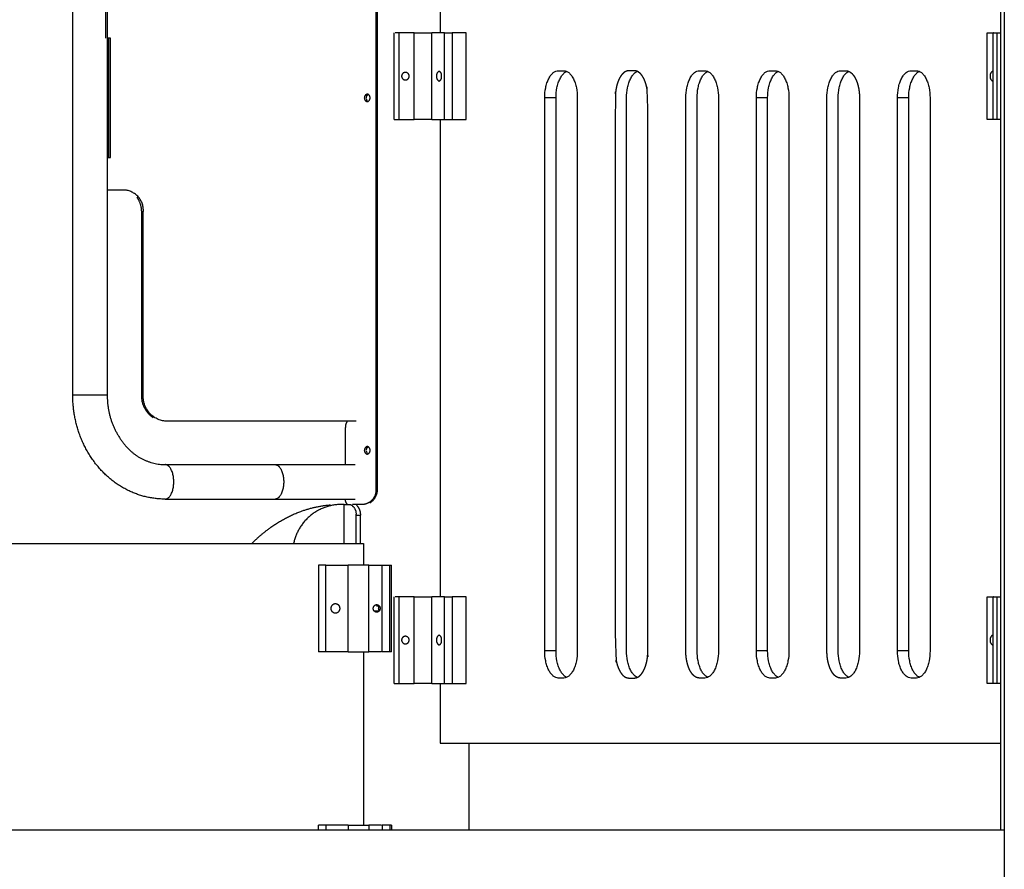
# Model space of a CAD drawing. Units: millimetres. Extents: x 135154 to 210657, y -40755 to 2929.
# Drawn here: x 191097 to 192004, y -38691 to -37907 of the extents above; entities that cross this region are included whole.
import ezdxf

# ---------------------------------------------------------------- set-up
doc = ezdxf.new("R2010")
doc.units = ezdxf.units.MM
doc.header["$LTSCALE"] = 10

msp = doc.modelspace()

# ---------------------------------------------------------------- linework, layer by layer
for points, degree in [([(191425.36, -37619.21), (191425.36, -37979.21), (191425.36, -38339.21)], 2), ([(191426.91, -38339.21), (191426.91, -37979.21), (191426.91, -37619.21)], 2), ([(191146.04, -38253.31), (191146.04, -37947.16), (191146.04, -37641.01)], 2), ([(191177.84, -37641.01), (191177.84, -37947.16), (191177.84, -38253.31)], 2), ([(192001.03, -37801.87), (192001.03, -38228.04), (192001.03, -38654.21)], 2), ([(192004.47, -37801.87), (192004.47, -38478.04), (192004.47, -39154.21)], 2), ([(191484.55, -37864.21), (191484.55, -37891.71), (191484.55, -37919.21)], 2), ([(191176.45, -37924.21), (191176.45, -37909.21), (191176.45, -37894.21)], 2), ([(191180.77, -37924.21), (191179.31, -37924.21), (191177.84, -37924.21)], 2), ([(191179.27, -38034.21), (191179.27, -37979.21), (191179.27, -37924.21)], 2), ([(191180.77, -38034.21), (191180.77, -37979.21), (191180.77, -37924.21)], 2), ([(191442.21, -37999.21), (191442.21, -37959.21), (191442.21, -37919.21)], 2), ([(191446.95, -37919.21), (191445.08, -37919.21), (191443.22, -37919.21)], 2), ([(191446.95, -37999.21), (191446.95, -37959.21), (191446.95, -37919.21)], 2), ([(191460.55, -37919.21), (191453.75, -37919.21), (191446.95, -37919.21)], 2), ([(191460.55, -37999.21), (191460.55, -37959.21), (191460.55, -37919.21)], 2), ([(191460.55, -37919.21), (191468.69, -37919.21), (191476.83, -37919.21)], 2), ([(191488.7, -37919.21), (191482.76, -37919.21), (191476.83, -37919.21)], 2), ([(191476.83, -37999.21), (191476.83, -37959.21), (191476.83, -37919.21)], 2), ([(191488.7, -37919.21), (191492.11, -37919.21), (191495.53, -37919.21)], 2), ([(191488.7, -37999.21), (191488.7, -37959.21), (191488.7, -37919.21)], 2), ([(191508.52, -37919.21), (191502.02, -37919.21), (191495.53, -37919.21)], 2), ([(191495.53, -37919.21), (191495.53, -37959.21), (191495.53, -37999.21)], 2), ([(191508.52, -37999.21), (191508.52, -37959.21), (191508.52, -37919.21)], 2), ([(191988.71, -37919.21), (191991.81, -37919.21), (191994.9, -37919.21)], 2), ([(191988.71, -37999.21), (191988.71, -37959.21), (191988.71, -37919.21)], 2), ([(191994.36, -37999.21), (191994.36, -37959.21), (191994.36, -37919.21)], 2), ([(191997.9, -37999.21), (191997.9, -37959.21), (191997.9, -37919.21)], 2), ([(191997.9, -37919.21), (191999.47, -37919.21), (192001.03, -37919.21)], 2), ([(191593.49, -37954.21), (191595.99, -37954.21), (191598.49, -37954.21)], 2), ([(191723.5, -37954.21), (191726, -37954.21), (191728.5, -37954.21)], 2), ([(191788.51, -37954.21), (191791.01, -37954.21), (191793.51, -37954.21)], 2), ([(191853.52, -37954.21), (191856.02, -37954.21), (191858.52, -37954.21)], 2), ([(191918.53, -37954.21), (191921.03, -37954.21), (191923.53, -37954.21)], 2), ([(191994.36, -37954.71), (191994.06, -37954.71), (191993.77, -37954.71)], 2), ([(191994.36, -37963.71), (191994.06, -37963.71), (191993.77, -37963.71)], 2), ([(191416.07, -37976.74), (191416.6, -37976.74), (191417.13, -37976.74)], 2), ([(191416.71, -37979.21), (191416.71, -37978.15), (191417.04, -37977.03), (191417.84, -37976.3)], 3), ([(191417.71, -37982.01), (191417.17, -37981.44), (191416.87, -37980.68), (191416.76, -37979.91)], 3), ([(191580.99, -38489.21), (191580.99, -38234.21), (191580.99, -37979.21)], 2), ([(191591.38, -37979.21), (191586.18, -37979.21), (191580.99, -37979.21)], 2), ([(191591.38, -38489.21), (191591.38, -38234.21), (191591.38, -37979.21)], 2), ([(191610.99, -37979.21), (191610.99, -38234.21), (191610.99, -38489.21)], 2), ([(191711, -38489.21), (191711, -38234.21), (191711, -37979.21)], 2), ([(191721.39, -38489.21), (191721.39, -38234.21), (191721.39, -37979.21)], 2), ([(191741, -37979.21), (191741, -38234.21), (191741, -38489.21)], 2), ([(191776.01, -38489.21), (191776.01, -38234.21), (191776.01, -37979.21)], 2), ([(191786.4, -37979.21), (191781.2, -37979.21), (191776.01, -37979.21)], 2), ([(191786.4, -38489.21), (191786.4, -38234.21), (191786.4, -37979.21)], 2), ([(191806.01, -37979.21), (191806.01, -38234.21), (191806.01, -38489.21)], 2), ([(191841.02, -38489.21), (191841.02, -38234.21), (191841.02, -37979.21)], 2), ([(191851.41, -38489.21), (191851.41, -38234.21), (191851.41, -37979.21)], 2), ([(191871.02, -37979.21), (191871.02, -38234.21), (191871.02, -38489.21)], 2), ([(191906.02, -38489.21), (191906.02, -38234.21), (191906.02, -37979.21)], 2), ([(191916.42, -37979.21), (191911.22, -37979.21), (191906.02, -37979.21)], 2), ([(191916.42, -38489.21), (191916.42, -38234.21), (191916.42, -37979.21)], 2), ([(191936.03, -37979.21), (191936.03, -38234.21), (191936.03, -38489.21)], 2), ([(191446.95, -37999.21), (191453.75, -37999.21), (191460.55, -37999.21)], 2), ([(191476.83, -37999.21), (191468.69, -37999.21), (191460.55, -37999.21)], 2), ([(191476.83, -37999.21), (191482.76, -37999.21), (191488.7, -37999.21)], 2), ([(191484.55, -37999.21), (191484.55, -38219.21), (191484.55, -38439.21)], 2), ([(191488.7, -37999.21), (191492.11, -37999.21), (191495.53, -37999.21)], 2), ([(191495.53, -37999.21), (191502.02, -37999.21), (191508.52, -37999.21)], 2), ([(191994.76, -37999.21), (191991.73, -37999.21), (191988.71, -37999.21)], 2), ([(191997.9, -37999.21), (191996.33, -37999.21), (191994.76, -37999.21)], 2), ([(192001.03, -37999.21), (191999.47, -37999.21), (191997.9, -37999.21)], 2), ([(191177.84, -38034.21), (191179.31, -38034.21), (191180.77, -38034.21)], 2), ([(191193.75, -38064.21), (191185.8, -38064.21), (191177.84, -38064.21)], 2), ([(191211.06, -38084.21), (191210.31, -38084.21), (191209.55, -38084.21)], 2), ([(191209.55, -38253.31), (191209.55, -38168.76), (191209.55, -38084.21)], 2), ([(191211.06, -38253.31), (191211.06, -38168.76), (191211.06, -38084.21)], 2), ([(191148.19, -38253.31), (191147.2, -38253.31), (191146.22, -38253.31)], 2), ([(191211.06, -38253.31), (191210.31, -38253.31), (191209.55, -38253.31)], 2), ([(191402.17, -38277.41), (191317.04, -38277.41), (191231.91, -38277.41)], 2), ([(191407.12, -38277.41), (191404.64, -38277.41), (191402.17, -38277.41)], 2), ([(191397.46, -38317.41), (191397.46, -38300.34), (191397.46, -38283.26)], 2), ([(191416.07, -38301.74), (191416.6, -38301.74), (191417.13, -38301.74)], 2), ([(191416.71, -38304.21), (191416.71, -38303.15), (191417.04, -38302.03), (191417.84, -38301.3)], 3), ([(191417.71, -38307.01), (191417.17, -38306.44), (191416.87, -38305.68), (191416.76, -38304.91)], 3), ([(191231.16, -38317.41), (191281.82, -38317.41), (191332.48, -38317.41)], 2), ([(191332.48, -38317.41), (191369.41, -38317.41), (191406.35, -38317.41)], 2), ([(191426.91, -38339.21), (191426.14, -38339.21), (191425.36, -38339.21)], 2), ([(191231.16, -38349.21), (191281.82, -38349.21), (191332.48, -38349.21)], 2), ([(191332.48, -38349.21), (191369.43, -38349.21), (191406.38, -38349.21)], 2), ([(191396.09, -38354.21), (191393.84, -38354.21), (191391.6, -38354.21)], 2), ([(191396.09, -38390.01), (191396.09, -38372.11), (191396.09, -38354.21)], 2), ([(191413.56, -38354.21), (191408.72, -38354.21), (191403.88, -38354.21)], 2), ([(191406.94, -38364.21), (191406.94, -38377.11), (191406.94, -38390.01)], 2), ([(191411.03, -38364.21), (191408.99, -38364.21), (191406.94, -38364.21)], 2), ([(191411.03, -38364.21), (191411.03, -38377.11), (191411.03, -38390.01)], 2), ([(191076.43, -38390.01), (191245.17, -38390.01), (191413.92, -38390.01)], 2), ([(191413.92, -38390.04), (191413.92, -38400.03), (191413.92, -38410.01)], 2), ([(191372.53, -38410.01), (191372.53, -38450.01), (191372.53, -38490.01)], 2), ([(191379.36, -38410.01), (191375.94, -38410.01), (191372.53, -38410.01)], 2), ([(191379.36, -38410.01), (191389.64, -38410.01), (191399.92, -38410.01)], 2), ([(191379.36, -38490.01), (191379.36, -38450.01), (191379.36, -38410.01)], 2), ([(191399.92, -38490.01), (191399.92, -38450.01), (191399.92, -38410.01)], 2), ([(191419, -38410.01), (191409.46, -38410.01), (191399.92, -38410.01)], 2), ([(191419, -38490.01), (191419, -38450.01), (191419, -38410.01)], 2), ([(191419, -38410.01), (191425.07, -38410.01), (191431.13, -38410.01)], 2), ([(191431.13, -38410.01), (191434.66, -38410.01), (191438.18, -38410.01)], 2), ([(191431.13, -38490.01), (191431.13, -38450.01), (191431.13, -38410.01)], 2), ([(191438.18, -38490.01), (191438.18, -38450.01), (191438.18, -38410.01)], 2), ([(191438.18, -38410.01), (191439.03, -38410.01), (191439.88, -38410.01)], 2), ([(191439.88, -38490.01), (191439.88, -38450.01), (191439.88, -38410.01)], 2), ([(191442.21, -38519.21), (191442.21, -38479.21), (191442.21, -38439.21)], 2), ([(191446.95, -38439.21), (191445.08, -38439.21), (191443.22, -38439.21)], 2), ([(191446.95, -38519.21), (191446.95, -38479.21), (191446.95, -38439.21)], 2), ([(191460.55, -38439.21), (191453.75, -38439.21), (191446.95, -38439.21)], 2), ([(191460.55, -38519.21), (191460.55, -38479.21), (191460.55, -38439.21)], 2), ([(191460.55, -38439.21), (191468.69, -38439.21), (191476.83, -38439.21)], 2), ([(191488.7, -38439.21), (191482.76, -38439.21), (191476.83, -38439.21)], 2), ([(191476.83, -38519.21), (191476.83, -38479.21), (191476.83, -38439.21)], 2), ([(191488.7, -38439.21), (191492.11, -38439.21), (191495.53, -38439.21)], 2), ([(191488.7, -38519.21), (191488.7, -38479.21), (191488.7, -38439.21)], 2), ([(191508.52, -38439.21), (191502.02, -38439.21), (191495.53, -38439.21)], 2), ([(191495.53, -38439.21), (191495.53, -38479.21), (191495.53, -38519.21)], 2), ([(191508.52, -38519.21), (191508.52, -38479.21), (191508.52, -38439.21)], 2), ([(191988.71, -38439.21), (191991.81, -38439.21), (191994.9, -38439.21)], 2), ([(191988.71, -38519.21), (191988.71, -38479.21), (191988.71, -38439.21)], 2), ([(191994.36, -38519.21), (191994.36, -38479.21), (191994.36, -38439.21)], 2), ([(191997.9, -38519.21), (191997.9, -38479.21), (191997.9, -38439.21)], 2), ([(191997.9, -38439.21), (191999.47, -38439.21), (192001.03, -38439.21)], 2), ([(191428.59, -38452.49), (191426.25, -38452.49), (191423.91, -38452.49)], 2), ([(191426.08, -38447.54), (191427.2, -38447.54), (191428.33, -38447.54)], 2), ([(191994.36, -38474.71), (191994.06, -38474.71), (191993.77, -38474.71)], 2), ([(191994.36, -38483.71), (191994.06, -38483.71), (191993.77, -38483.71)], 2), ([(191379.36, -38490.01), (191375.94, -38490.01), (191372.53, -38490.01)], 2), ([(191399.92, -38490.01), (191389.64, -38490.01), (191379.36, -38490.01)], 2), ([(191399.92, -38490.01), (191409.46, -38490.01), (191419, -38490.01)], 2), ([(191413.92, -38490.01), (191413.92, -38570.01), (191413.92, -38650.01)], 2), ([(191430.43, -38490.01), (191424.72, -38490.01), (191419, -38490.01)], 2), ([(191438.18, -38490.01), (191434.66, -38490.01), (191431.13, -38490.01)], 2), ([(191439.88, -38490.01), (191439.03, -38490.01), (191438.18, -38490.01)], 2), ([(191591.38, -38489.21), (191586.18, -38489.21), (191580.99, -38489.21)], 2), ([(191786.4, -38489.21), (191781.2, -38489.21), (191776.01, -38489.21)], 2), ([(191916.42, -38489.21), (191911.22, -38489.21), (191906.02, -38489.21)], 2), ([(191598.49, -38514.21), (191595.99, -38514.21), (191593.49, -38514.21)], 2), ([(191728.5, -38514.21), (191726, -38514.21), (191723.5, -38514.21)], 2), ([(191793.51, -38514.21), (191791.01, -38514.21), (191788.51, -38514.21)], 2), ([(191858.52, -38514.21), (191856.02, -38514.21), (191853.52, -38514.21)], 2), ([(191923.53, -38514.21), (191921.03, -38514.21), (191918.53, -38514.21)], 2), ([(191446.95, -38519.21), (191453.75, -38519.21), (191460.55, -38519.21)], 2), ([(191476.83, -38519.21), (191468.69, -38519.21), (191460.55, -38519.21)], 2), ([(191476.83, -38519.21), (191482.76, -38519.21), (191488.7, -38519.21)], 2), ([(191484.55, -38519.21), (191484.55, -38546.71), (191484.55, -38574.21)], 2), ([(191488.7, -38519.21), (191492.11, -38519.21), (191495.53, -38519.21)], 2), ([(191495.53, -38519.21), (191502.02, -38519.21), (191508.52, -38519.21)], 2), ([(191994.76, -38519.21), (191991.73, -38519.21), (191988.71, -38519.21)], 2), ([(191997.9, -38519.21), (191996.33, -38519.21), (191994.76, -38519.21)], 2), ([(192001.03, -38519.21), (191999.47, -38519.21), (191997.9, -38519.21)], 2), ([(191484.55, -38574.21), (191742.79, -38574.21), (192001.03, -38574.21)], 2), ([(191510.98, -38574.21), (191510.98, -38614.21), (191510.98, -38654.21)], 2), ([(191372.53, -38654.21), (191372.53, -38652.11), (191372.53, -38650.01)], 2), ([(191379.36, -38650.01), (191375.94, -38650.01), (191372.53, -38650.01)], 2), ([(191399.92, -38650.01), (191389.64, -38650.01), (191379.36, -38650.01)], 2), ([(191379.36, -38650.01), (191379.36, -38652.11), (191379.36, -38654.21)], 2), ([(191399.92, -38650.01), (191409.46, -38650.01), (191419, -38650.01)], 2), ([(191399.92, -38650.01), (191399.92, -38652.11), (191399.92, -38654.21)], 2), ([(191419, -38650.01), (191419, -38652.11), (191419, -38654.21)], 2), ([(191430.43, -38650.01), (191424.72, -38650.01), (191419, -38650.01)], 2), ([(191438.18, -38650.01), (191434.66, -38650.01), (191431.13, -38650.01)], 2), ([(191431.13, -38650.01), (191431.13, -38652.11), (191431.13, -38654.21)], 2), ([(191438.18, -38650.01), (191438.18, -38652.11), (191438.18, -38654.21)], 2), ([(191439.88, -38650.01), (191439.03, -38650.01), (191438.18, -38650.01)], 2), ([(191439.88, -38650.01), (191439.88, -38652.11), (191439.88, -38654.21)], 2), ([(191071.36, -38654.21), (191537.92, -38654.21), (192004.47, -38654.21)], 2)]:
    msp.add_open_spline(points, degree=degree)
for points, weights, degree, knots in [([(191994.9, -37919.21), (191993.85, -37919.21), (191994.76, -37919.21), (191995.67, -37919.21), (191997.9, -37919.21)], [1, 0.906307787037, 1, 0.906307787037, 1], 2, [-0.872665, -0.872665, -0.872665, 0, 0, 0.872665, 0.872665, 0.872665]), ([(191456.07, -37959.21), (191456.07, -37962.71), (191452.58, -37962.71), (191449.08, -37962.71), (191449.08, -37959.21), (191449.08, -37955.71), (191452.58, -37955.71), (191456.07, -37955.71), (191456.07, -37959.21)], [1, 0.707107111756, 1, 0.707107111758, 1, 0.707107111757, 1, 0.707107111756, 1], 2, [0, 0, 0, 5.494031, 5.494031, 10.988062, 10.988062, 16.482094, 16.482094, 21.976125, 21.976125, 21.976125]), ([(191485.89, -37959.21), (191486.57, -37962.36), (191483.64, -37963.71), (191480.72, -37962.36), (191481.39, -37959.21), (191480.72, -37956.06), (191483.64, -37954.71), (191486.57, -37956.06), (191485.89, -37959.21)], [1, 0.780845059807, 1, 0.780845059807, 1, 0.780845059805, 1, 0.780845059804, 1], 2, [0, 0, 0, 5.4344, 5.4344, 10.868801, 10.868801, 16.303201, 16.303201, 21.737602, 21.737602, 21.737602]), ([(191663.5, -38514.21), (191661.83, -38514.21), (191660.16, -38514.21), (191658.49, -38514.21), (191656.79, -38514.17), (191655.19, -38513.56), (191653.89, -38512.46), (191653.1, -38511.83), (191652.34, -38511.04), (191651.63, -38510.11), (191650.92, -38509.17), (191650.26, -38508.09), (191649.66, -38506.89), (191649.05, -38505.69), (191648.51, -38504.36), (191648.05, -38502.94), (191647.58, -38501.52), (191647.18, -38500), (191646.87, -38498.42), (191646.29, -38495.49), (191645.99, -38492.35), (191645.99, -38489.21), (191645.99, -38319.21), (191645.99, -38149.21), (191645.99, -37979.21), (191645.99, -37976.07), (191646.29, -37972.93), (191646.87, -37970.01), (191647.18, -37968.42), (191647.58, -37966.91), (191648.05, -37965.48), (191648.51, -37964.06), (191649.05, -37962.73), (191649.66, -37961.53), (191650.26, -37960.33), (191650.92, -37959.25), (191651.63, -37958.31), (191652.34, -37957.38), (191653.1, -37956.59), (191653.89, -37955.96), (191655.19, -37954.86), (191656.79, -37954.25), (191658.49, -37954.21), (191660.16, -37954.21), (191661.83, -37954.21), (191663.5, -37954.21), (191665.2, -37954.25), (191666.8, -37954.86), (191668.1, -37955.96), (191668.89, -37956.59), (191669.65, -37957.38), (191670.36, -37958.31), (191671.07, -37959.25), (191671.73, -37960.33), (191672.34, -37961.53), (191672.94, -37962.73), (191673.48, -37964.06), (191673.94, -37965.48), (191674.41, -37966.91), (191674.81, -37968.42), (191675.12, -37970.01), (191675.7, -37972.93), (191676, -37976.07), (191676, -37979.21), (191676, -38149.21), (191676, -38319.21), (191676, -38489.21), (191676, -38492.35), (191675.7, -38495.49), (191675.12, -38498.42), (191674.81, -38500), (191674.41, -38501.52), (191673.94, -38502.94), (191673.48, -38504.36), (191672.94, -38505.69), (191672.34, -38506.89), (191671.73, -38508.09), (191671.07, -38509.17), (191670.36, -38510.11), (191669.65, -38511.04), (191668.89, -38511.83), (191668.1, -38512.46), (191666.8, -38513.56), (191665.2, -38514.17), (191663.5, -38514.21)], [1, 1, 1, 1, 0.962033966054, 0.962033966054, 1, 1, 1, 1, 1, 1, 1, 1, 1, 1, 1, 1, 1, 1, 1, 1, 1, 1, 1, 1, 1, 1, 1, 1, 1, 1, 1, 1, 1, 1, 1, 1, 1, 1, 0.962026168081, 0.962026168081, 1, 1, 1, 1, 0.962033966053, 0.962033966053, 1, 1, 1, 1, 1, 1, 1, 1, 1, 1, 1, 1, 1, 1, 1, 1, 1, 1, 1, 1, 1, 1, 1, 1, 1, 1, 1, 1, 1, 1, 1, 1, 1, 1, 0.962026168078, 0.962026168078, 1], 3, [39.26966, 39.26966, 39.26966, 39.26966, 49.26966, 49.26966, 49.26966, 54.290379, 54.290379, 54.290379, 59.395833, 59.395833, 59.395833, 64.501288, 64.501288, 64.501288, 69.606742, 69.606742, 69.606742, 74.712197, 74.712197, 74.712197, 84.136118, 84.136118, 84.136118, 594.139854, 594.139854, 594.139854, 603.563775, 603.563775, 603.563775, 608.66923, 608.66923, 608.66923, 613.774684, 613.774684, 613.774684, 618.880139, 618.880139, 618.880139, 623.985594, 623.985594, 623.985594, 629.006351, 629.006351, 629.006351, 639.006351, 639.006351, 639.006351, 644.02707, 644.02707, 644.02707, 649.132525, 649.132525, 649.132525, 654.237979, 654.237979, 654.237979, 659.343434, 659.343434, 659.343434, 664.448888, 664.448888, 664.448888, 673.872809, 673.872809, 673.872809, 1183.876546, 1183.876546, 1183.876546, 1193.300467, 1193.300467, 1193.300467, 1198.405921, 1198.405921, 1198.405921, 1203.511376, 1203.511376, 1203.511376, 1208.61683, 1208.61683, 1208.61683, 1213.722285, 1213.722285, 1213.722285, 1218.743043, 1218.743043, 1218.743043, 1218.743043]), ([(191858.52, -37954.21), (191860.22, -37954.25), (191861.82, -37954.86), (191863.12, -37955.96), (191863.91, -37956.59), (191864.67, -37957.38), (191865.38, -37958.31), (191866.09, -37959.25), (191866.76, -37960.33), (191867.36, -37961.53), (191867.96, -37962.73), (191868.5, -37964.06), (191868.97, -37965.48), (191869.43, -37966.91), (191869.83, -37968.42), (191870.14, -37970.01), (191870.72, -37972.93), (191871.02, -37976.07), (191871.02, -37979.21)], [1, 0.962033966026, 0.962033966026, 1, 1, 1, 1, 1, 1, 1, 1, 1, 1, 1, 1, 1, 1, 1, 1], 3, [0, 0, 0, 0, 5.020718, 5.020718, 5.020718, 10.126173, 10.126173, 10.126173, 15.231628, 15.231628, 15.231628, 20.337083, 20.337083, 20.337083, 25.442538, 25.442538, 25.442538, 34.866457, 34.866457, 34.866457, 34.866457]), ([(191417.48, -37975.72), (191414.8, -37976.39), (191414.73, -37979.15), (191414.66, -37981.91), (191417.3, -37982.71)], [1, 0.796147017094, 1, 0.796147017094, 1], 2, [0, 0, 0, 4.717649, 4.717649, 9.435297, 9.435297, 9.435297]), ([(191442.34, -37999.21), (191441.82, -37999.21), (191443.22, -37999.21), (191444.62, -37999.21), (191446.95, -37999.21)], [1, 0.906307787037, 1, 0.906307787037, 1], 2, [-0.872665, -0.872665, -0.872665, 0, 0, 0.872665, 0.872665, 0.872665]), ([(191231.16, -38349.21), (191214.34, -38349.19), (191199.07, -38342.15), (191182.25, -38334.36), (191170.19, -38320.29), (191157.84, -38305.88), (191151.76, -38287.91), (191146.03, -38271.09), (191146.04, -38253.31)], [1, 0.97697658268, 1, 0.977128590752, 1, 0.981743338314, 1, 0.986462468603, 1], 2, [0, 0, 0, 33.115799, 33.115799, 69.615824, 69.615824, 107.095597, 107.095597, 142.323949, 142.323949, 142.323949]), ([(191177.67, -38253.31), (191179.27, -38253.31), (191169.92, -38253.31), (191156.16, -38253.31), (191148.19, -38253.31)], [0.890165042945, 0.78033008589, 1, 0.707106781187, 1], 2, [56.195239, 56.195239, 56.195239, 74.926985, 74.926985, 99.902646, 99.902646, 99.902646]), ([(191177.84, -38253.31), (191177.55, -38279.41), (191194.24, -38299.48), (191208.56, -38316.98), (191231.16, -38317.41)], [1, 0.938535710813, 1, 0.907653267816, 1], 2, [0, 0, 0, 50.019792, 50.019792, 92.377723, 92.377723, 92.377723]), ([(191417.48, -38300.72), (191414.8, -38301.39), (191414.73, -38304.15), (191414.66, -38306.91), (191417.3, -38307.71)], [1, 0.796147017096, 1, 0.796147017096, 1], 2, [0, 0, 0, 4.717649, 4.717649, 9.435297, 9.435297, 9.435297]), ([(191231.16, -38349.21), (191239.13, -38349.21), (191239.13, -38333.31), (191239.13, -38317.41), (191231.16, -38317.41)], [1, 0.707106781187, 1, 0.707106781187, 1], 2, [0, 0, 0, 24.975662, 24.975662, 49.951323, 49.951323, 49.951323]), ([(191332.48, -38317.41), (191340.45, -38317.41), (191340.45, -38333.31), (191340.45, -38349.21), (191332.48, -38349.21)], [1, 0.707106781187, 1, 0.707106781187, 1], 2, [49.951323, 49.951323, 49.951323, 74.926985, 74.926985, 99.902646, 99.902646, 99.902646]), ([(191425.36, -38339.21), (191426.1, -38344.76), (191422.66, -38349.17), (191419.22, -38353.58), (191413.66, -38354.21)], [1, 0.921870258995, 1, 0.921870258995, 1], 2, [0, 0, 0, 10.594496, 10.594496, 21.188993, 21.188993, 21.188993]), ([(191311.15, -38390.01), (191319.32, -38381.84), (191328.73, -38375.12), (191342.41, -38365.32), (191358.31, -38359.81), (191370.6, -38355.58), (191383.55, -38354.53)], [1, 0.996556877437, 1, 0.989632372912, 1, 0.992201231466, 1], 2, [0, 0, 0, 23.063924, 23.063924, 56.488035, 56.488035, 82.341357, 82.341357, 82.341357]), ([(191994.9, -38439.21), (191993.85, -38439.21), (191994.76, -38439.21), (191995.67, -38439.21), (191997.9, -38439.21)], [1, 0.906307787037, 1, 0.906307787037, 1], 2, [-0.872665, -0.872665, -0.872665, 0, 0, 0.872665, 0.872665, 0.872665]), ([(191384.21, -38450.01), (191383.94, -38454.19), (191388.11, -38454.51), (191392.29, -38454.19), (191392.01, -38450.01), (191392.29, -38445.83), (191388.11, -38445.51), (191383.94, -38445.83), (191384.21, -38450.01)], [1, 0.710742200344, 1, 0.710742200341, 1, 0.71074220034, 1, 0.71074220034, 1], 2, [0, 0, 0, 6.602788, 6.602788, 13.205576, 13.205576, 19.808364, 19.808364, 26.411152, 26.411152, 26.411152]), ([(191423, -38450.01), (191422.82, -38453.31), (191426.11, -38453.51), (191429.41, -38453.31), (191429.23, -38450.01), (191429.41, -38446.71), (191426.11, -38446.51), (191422.82, -38446.71), (191423, -38450.01)], [1, 0.709452039841, 1, 0.709452039842, 1, 0.70945203984, 1, 0.709452039838, 1], 2, [0, 0, 0, 5.202085, 5.202085, 10.40417, 10.40417, 15.606254, 15.606254, 20.808339, 20.808339, 20.808339]), ([(191456.07, -38479.21), (191456.07, -38482.71), (191452.58, -38482.71), (191449.08, -38482.71), (191449.08, -38479.21), (191449.08, -38475.71), (191452.58, -38475.71), (191456.07, -38475.71), (191456.07, -38479.21)], [1, 0.707107111758, 1, 0.707107111755, 1, 0.707107111756, 1, 0.707107111758, 1], 2, [0, 0, 0, 5.494031, 5.494031, 10.988062, 10.988062, 16.482094, 16.482094, 21.976125, 21.976125, 21.976125]), ([(191485.89, -38479.21), (191486.57, -38482.36), (191483.64, -38483.71), (191480.72, -38482.36), (191481.39, -38479.21), (191480.72, -38476.06), (191483.64, -38474.71), (191486.57, -38476.06), (191485.89, -38479.21)], [1, 0.780845059808, 1, 0.780845059808, 1, 0.780845059805, 1, 0.780845059803, 1], 2, [0, 0, 0, 5.4344, 5.4344, 10.868801, 10.868801, 16.303201, 16.303201, 21.737602, 21.737602, 21.737602]), ([(191723.5, -38514.21), (191721.8, -38514.17), (191720.2, -38513.56), (191718.9, -38512.46), (191718.11, -38511.83), (191717.35, -38511.04), (191716.64, -38510.11), (191715.93, -38509.17), (191715.26, -38508.09), (191714.66, -38506.89), (191714.06, -38505.69), (191713.52, -38504.36), (191713.05, -38502.94), (191712.59, -38501.52), (191712.19, -38500), (191711.88, -38498.42), (191711.3, -38495.49), (191711, -38492.35), (191711, -38489.21)], [1, 0.962033966026, 0.962033966026, 1, 1, 1, 1, 1, 1, 1, 1, 1, 1, 1, 1, 1, 1, 1, 1], 3, [0, 0, 0, 0, 5.020718, 5.020718, 5.020718, 10.126173, 10.126173, 10.126173, 15.231628, 15.231628, 15.231628, 20.337083, 20.337083, 20.337083, 25.442538, 25.442538, 25.442538, 34.866457, 34.866457, 34.866457, 34.866457]), ([(191853.52, -38514.21), (191851.81, -38514.17), (191850.22, -38513.56), (191848.92, -38512.46), (191848.12, -38511.83), (191847.37, -38511.04), (191846.65, -38510.11), (191845.94, -38509.17), (191845.28, -38508.09), (191844.68, -38506.89), (191844.08, -38505.69), (191843.54, -38504.36), (191843.07, -38502.94), (191842.6, -38501.52), (191842.21, -38500), (191841.89, -38498.42), (191841.32, -38495.49), (191841.01, -38492.35), (191841.02, -38489.21)], [1, 0.962033966028, 0.962033966028, 1, 1, 1, 1, 1, 1, 1, 1, 1, 1, 1, 1, 1, 1, 1, 1], 3, [0, 0, 0, 0, 5.020718, 5.020718, 5.020718, 10.126173, 10.126173, 10.126173, 15.231628, 15.231628, 15.231628, 20.337083, 20.337083, 20.337083, 25.442538, 25.442538, 25.442538, 34.866457, 34.866457, 34.866457, 34.866457]), ([(191442.34, -38519.21), (191441.82, -38519.21), (191443.22, -38519.21), (191444.62, -38519.21), (191446.95, -38519.21)], [1, 0.906307787037, 1, 0.906307787037, 1], 2, [-0.872665, -0.872665, -0.872665, 0, 0, 0.872665, 0.872665, 0.872665])]:
    msp.add_rational_spline(points, weights, degree=degree, knots=knots)
for points, knots in [([(191580.99, -37979.21), (191580.98, -37976.07), (191581.45, -37971.23), (191582.97, -37965.39), (191584.59, -37961.41), (191586.58, -37958.17), (191589.5, -37955.13), (191591.92, -37954.21), (191593.49, -37954.21)], [598.543057, 598.543057, 598.543057, 598.543057, 607.966978, 613.072433, 618.177888, 623.283343, 628.388798, 637.812717, 637.812717, 637.812717, 637.812717]), ([(191591.38, -37979.21), (191591.38, -37976.07), (191591.68, -37972.93), (191592.26, -37970.01), (191592.57, -37968.42), (191592.96, -37966.91), (191593.43, -37965.48), (191593.9, -37964.06), (191594.44, -37962.73), (191595.04, -37961.53), (191595.64, -37960.33), (191596.3, -37959.25), (191597.02, -37958.31), (191597.73, -37957.38), (191598.49, -37956.59), (191599.28, -37955.96), (191599.9, -37955.47), (191600.53, -37955.08), (191601.18, -37954.8)], [598.543057, 598.543057, 598.543057, 598.543057, 607.966978, 607.966978, 607.966978, 613.072432, 613.072432, 613.072432, 618.177887, 618.177887, 618.177887, 623.283341, 623.283341, 623.283341, 628.388796, 628.388796, 628.388796, 632.379267, 632.379267, 632.379267, 632.379267]), ([(191598.49, -37954.21), (191600.06, -37954.21), (191602.48, -37955.13), (191605.4, -37958.17), (191607.39, -37961.41), (191609.01, -37965.39), (191610.53, -37971.23), (191610.99, -37976.07), (191610.99, -37979.21)], [647.812717, 647.812717, 647.812717, 647.812717, 657.236637, 662.342092, 667.447547, 672.553002, 677.658457, 687.082377, 687.082377, 687.082377, 687.082377]), ([(191666.19, -38513.62), (191665.54, -38513.34), (191664.9, -38512.95), (191664.29, -38512.46), (191663.49, -38511.83), (191662.73, -38511.04), (191662.02, -38510.11), (191661.31, -38509.17), (191660.65, -38508.09), (191660.05, -38506.89), (191659.45, -38505.69), (191658.91, -38504.36), (191658.44, -38502.94), (191657.97, -38501.52), (191657.58, -38500), (191657.26, -38498.42), (191656.68, -38495.49), (191656.38, -38492.35), (191656.39, -38489.21), (191656.39, -38319.21), (191656.39, -38149.21), (191656.39, -37979.21), (191656.38, -37976.07), (191656.68, -37972.93), (191657.26, -37970.01), (191657.58, -37968.42), (191657.97, -37966.91), (191658.44, -37965.48), (191658.91, -37964.06), (191659.45, -37962.73), (191660.05, -37961.53), (191660.65, -37960.33), (191661.31, -37959.25), (191662.02, -37958.31), (191662.73, -37957.38), (191663.49, -37956.59), (191664.29, -37955.96), (191664.9, -37955.47), (191665.54, -37955.08), (191666.19, -37954.8)], [54.703043, 54.703043, 54.703043, 54.703043, 58.693581, 58.693581, 58.693581, 63.799036, 63.799036, 63.799036, 68.90449, 68.90449, 68.90449, 74.009945, 74.009945, 74.009945, 79.115399, 79.115399, 79.115399, 88.53932, 88.53932, 88.53932, 598.543057, 598.543057, 598.543057, 607.966978, 607.966978, 607.966978, 613.072432, 613.072432, 613.072432, 618.177887, 618.177887, 618.177887, 623.283341, 623.283341, 623.283341, 628.388796, 628.388796, 628.388796, 632.379267, 632.379267, 632.379267, 632.379267]), ([(191711, -37979.21), (191711, -37976.07), (191711.46, -37971.23), (191712.98, -37965.39), (191714.6, -37961.41), (191716.59, -37958.17), (191719.51, -37955.13), (191721.93, -37954.21), (191723.5, -37954.21)], [559.273397, 559.273397, 559.273397, 559.273397, 568.697317, 573.802772, 578.908227, 584.013681, 589.119136, 598.543057, 598.543057, 598.543057, 598.543057]), ([(191721.39, -37979.21), (191721.39, -37976.07), (191721.69, -37972.93), (191722.27, -37970.01), (191722.58, -37968.42), (191722.98, -37966.91), (191723.45, -37965.48), (191723.91, -37964.06), (191724.45, -37962.73), (191725.05, -37961.53), (191725.66, -37960.33), (191726.32, -37959.25), (191727.03, -37958.31), (191727.74, -37957.38), (191728.5, -37956.59), (191729.29, -37955.96), (191729.91, -37955.47), (191730.55, -37955.08), (191731.2, -37954.8)], [559.273397, 559.273397, 559.273397, 559.273397, 568.697317, 568.697317, 568.697317, 573.802772, 573.802772, 573.802772, 578.908227, 578.908227, 578.908227, 584.013681, 584.013681, 584.013681, 589.119136, 589.119136, 589.119136, 593.109607, 593.109607, 593.109607, 593.109607]), ([(191728.5, -37954.21), (191730.07, -37954.21), (191732.49, -37955.13), (191735.41, -37958.17), (191737.4, -37961.41), (191739.02, -37965.39), (191740.54, -37971.23), (191741.01, -37976.07), (191741, -37979.21)], [608.543057, 608.543057, 608.543057, 608.543057, 617.966978, 623.072433, 628.177888, 633.283343, 638.388798, 647.812717, 647.812717, 647.812717, 647.812717]), ([(191776.01, -37979.21), (191776.01, -37976.07), (191776.47, -37971.23), (191777.99, -37965.39), (191779.61, -37961.41), (191781.6, -37958.17), (191784.52, -37955.13), (191786.94, -37954.21), (191788.51, -37954.21)], [598.543057, 598.543057, 598.543057, 598.543057, 607.966978, 613.072432, 618.177887, 623.283341, 628.388796, 637.812717, 637.812717, 637.812717, 637.812717]), ([(191786.4, -37979.21), (191786.4, -37976.07), (191786.7, -37972.93), (191787.28, -37970.01), (191787.59, -37968.42), (191787.99, -37966.91), (191788.45, -37965.48), (191788.92, -37964.06), (191789.46, -37962.73), (191790.06, -37961.53), (191790.66, -37960.33), (191791.33, -37959.25), (191792.04, -37958.31), (191792.75, -37957.38), (191793.51, -37956.59), (191794.3, -37955.96), (191794.92, -37955.47), (191795.56, -37955.08), (191796.21, -37954.8)], [598.543057, 598.543057, 598.543057, 598.543057, 607.966978, 607.966978, 607.966978, 613.072432, 613.072432, 613.072432, 618.177887, 618.177887, 618.177887, 623.283341, 623.283341, 623.283341, 628.388796, 628.388796, 628.388796, 632.379267, 632.379267, 632.379267, 632.379267]), ([(191793.51, -37954.21), (191795.08, -37954.21), (191797.5, -37955.13), (191800.42, -37958.17), (191802.41, -37961.41), (191804.03, -37965.39), (191805.55, -37971.23), (191806.01, -37976.07), (191806.01, -37979.21)], [647.812717, 647.812717, 647.812717, 647.812717, 657.236638, 662.342093, 667.447548, 672.553003, 677.658458, 687.082377, 687.082377, 687.082377, 687.082377]), ([(191841.02, -37979.21), (191841.01, -37976.07), (191841.48, -37971.23), (191843, -37965.39), (191844.62, -37961.41), (191846.61, -37958.17), (191849.53, -37955.13), (191851.95, -37954.21), (191853.52, -37954.21)], [549.273397, 549.273397, 549.273397, 549.273397, 558.697317, 563.802772, 568.908227, 574.013681, 579.119136, 588.543057, 588.543057, 588.543057, 588.543057]), ([(191851.41, -37979.21), (191851.41, -37976.07), (191851.71, -37972.93), (191852.29, -37970.01), (191852.6, -37968.42), (191852.99, -37966.91), (191853.46, -37965.48), (191853.93, -37964.06), (191854.47, -37962.73), (191855.07, -37961.53), (191855.67, -37960.33), (191856.33, -37959.25), (191857.05, -37958.31), (191857.76, -37957.38), (191858.52, -37956.59), (191859.31, -37955.96), (191859.93, -37955.47), (191860.56, -37955.08), (191861.21, -37954.8)], [549.273397, 549.273397, 549.273397, 549.273397, 558.697317, 558.697317, 558.697317, 563.802772, 563.802772, 563.802772, 568.908227, 568.908227, 568.908227, 574.013681, 574.013681, 574.013681, 579.119136, 579.119136, 579.119136, 583.109607, 583.109607, 583.109607, 583.109607]), ([(191906.02, -37979.21), (191906.02, -37976.07), (191906.49, -37971.23), (191908, -37965.39), (191909.62, -37961.41), (191911.61, -37958.17), (191914.53, -37955.13), (191916.95, -37954.21), (191918.53, -37954.21)], [549.273398, 549.273398, 549.273398, 549.273398, 558.697319, 563.802774, 568.908229, 574.013683, 579.119138, 588.543059, 588.543059, 588.543059, 588.543059]), ([(191916.42, -37979.21), (191916.41, -37976.07), (191916.72, -37972.93), (191917.29, -37970.01), (191917.61, -37968.42), (191918, -37966.91), (191918.47, -37965.48), (191918.94, -37964.06), (191919.48, -37962.73), (191920.08, -37961.53), (191920.68, -37960.33), (191921.34, -37959.25), (191922.05, -37958.31), (191922.76, -37957.38), (191923.52, -37956.59), (191924.32, -37955.96), (191924.93, -37955.47), (191925.57, -37955.08), (191926.22, -37954.8)], [549.273398, 549.273398, 549.273398, 549.273398, 558.697319, 558.697319, 558.697319, 563.802774, 563.802774, 563.802774, 568.908229, 568.908229, 568.908229, 574.013683, 574.013683, 574.013683, 579.119138, 579.119138, 579.119138, 583.109609, 583.109609, 583.109609, 583.109609]), ([(191923.53, -37954.21), (191925.1, -37954.21), (191927.52, -37955.13), (191930.44, -37958.17), (191932.43, -37961.41), (191934.05, -37965.39), (191935.56, -37971.23), (191936.03, -37976.07), (191936.03, -37979.21)], [598.543059, 598.543059, 598.543059, 598.543059, 607.966978, 613.072433, 618.177889, 623.283344, 628.388799, 637.812719, 637.812719, 637.812719, 637.812719]), ([(191396.09, -38354.21), (191396.08, -38354.21), (191397.96, -38354.21), (191401.51, -38354.21), (191401.88, -38354.21)], [-0.25, -0.25, -0.25, -0.25, -0.1875, -0.18043556, -0.18043556, -0.18043556, -0.18043556]), ([(191427.92, -38450.01), (191427.92, -38449.72), (191427.95, -38449.43), (191428.08, -38448.85), (191428.18, -38448.55), (191428.33, -38448.26)], [10.550286, 10.550286, 10.550286, 10.550286, 11.869064, 11.869064, 13.187843, 13.187843, 13.187843, 13.187843]), ([(191428.59, -38452.2), (191428.49, -38452.06), (191428.4, -38451.91), (191428.18, -38451.47), (191428.08, -38451.18), (191427.95, -38450.6), (191427.92, -38450.31), (191427.92, -38450.01)], [28.35391, 28.35391, 28.35391, 28.35391, 29.013299, 29.013299, 30.332078, 30.332078, 31.650857, 31.650857, 31.650857, 31.650857]), ([(191593.49, -38514.21), (191591.92, -38514.22), (191589.5, -38513.29), (191586.58, -38510.25), (191584.59, -38507.01), (191582.97, -38503.03), (191581.45, -38497.2), (191580.98, -38492.35), (191580.99, -38489.21)], [49.26966, 49.26966, 49.26966, 49.26966, 58.693582, 63.799036, 68.904491, 74.009946, 79.115401, 88.53932, 88.53932, 88.53932, 88.53932]), ([(191601.18, -38513.62), (191600.53, -38513.34), (191599.9, -38512.95), (191599.28, -38512.46), (191598.49, -38511.83), (191597.73, -38511.04), (191597.02, -38510.11), (191596.3, -38509.17), (191595.64, -38508.09), (191595.04, -38506.89), (191594.44, -38505.69), (191593.9, -38504.36), (191593.43, -38502.94), (191592.96, -38501.52), (191592.57, -38500), (191592.26, -38498.42), (191591.68, -38495.49), (191591.38, -38492.35), (191591.38, -38489.21)], [54.703043, 54.703043, 54.703043, 54.703043, 58.693581, 58.693581, 58.693581, 63.799036, 63.799036, 63.799036, 68.90449, 68.90449, 68.90449, 74.009945, 74.009945, 74.009945, 79.115399, 79.115399, 79.115399, 88.53932, 88.53932, 88.53932, 88.53932]), ([(191610.99, -38489.21), (191610.99, -38492.35), (191610.53, -38497.2), (191609.01, -38503.03), (191607.39, -38507.01), (191605.4, -38510.25), (191602.48, -38513.29), (191600.06, -38514.22), (191598.49, -38514.21)], [1197.086114, 1197.086114, 1197.086114, 1197.086114, 1206.510035, 1211.61549, 1216.720945, 1221.8264, 1226.931854, 1236.355774, 1236.355774, 1236.355774, 1236.355774]), ([(191731.2, -38513.62), (191730.55, -38513.34), (191729.91, -38512.95), (191729.29, -38512.46), (191728.5, -38511.83), (191727.74, -38511.04), (191727.03, -38510.11), (191726.32, -38509.17), (191725.66, -38508.09), (191725.05, -38506.89), (191724.45, -38505.69), (191723.91, -38504.36), (191723.45, -38502.94), (191722.98, -38501.52), (191722.58, -38500), (191722.27, -38498.42), (191721.69, -38495.49), (191721.39, -38492.35), (191721.39, -38489.21)], [15.433383, 15.433383, 15.433383, 15.433383, 19.423921, 19.423921, 19.423921, 24.529375, 24.529375, 24.529375, 29.63483, 29.63483, 29.63483, 34.740285, 34.740285, 34.740285, 39.845739, 39.845739, 39.845739, 49.26966, 49.26966, 49.26966, 49.26966]), ([(191741, -38489.21), (191741.01, -38492.35), (191740.54, -38497.2), (191739.02, -38503.03), (191737.4, -38507.01), (191735.41, -38510.25), (191732.49, -38513.29), (191730.07, -38514.22), (191728.5, -38514.21)], [1157.816453, 1157.816453, 1157.816453, 1157.816453, 1167.240375, 1172.34583, 1177.451285, 1182.556739, 1187.662194, 1197.086114, 1197.086114, 1197.086114, 1197.086114]), ([(191788.51, -38514.21), (191786.94, -38514.22), (191784.52, -38513.29), (191781.6, -38510.25), (191779.61, -38507.01), (191777.99, -38503.03), (191776.47, -38497.2), (191776.01, -38492.35), (191776.01, -38489.21)], [49.26966, 49.26966, 49.26966, 49.26966, 58.693582, 63.799036, 68.904491, 74.009946, 79.115401, 88.53932, 88.53932, 88.53932, 88.53932]), ([(191796.21, -38513.62), (191795.56, -38513.34), (191794.92, -38512.95), (191794.3, -38512.46), (191793.51, -38511.83), (191792.75, -38511.04), (191792.04, -38510.11), (191791.33, -38509.17), (191790.66, -38508.09), (191790.06, -38506.89), (191789.46, -38505.69), (191788.92, -38504.36), (191788.45, -38502.94), (191787.99, -38501.52), (191787.59, -38500), (191787.28, -38498.42), (191786.7, -38495.49), (191786.4, -38492.35), (191786.4, -38489.21)], [54.703043, 54.703043, 54.703043, 54.703043, 58.693581, 58.693581, 58.693581, 63.799036, 63.799036, 63.799036, 68.90449, 68.90449, 68.90449, 74.009945, 74.009945, 74.009945, 79.115399, 79.115399, 79.115399, 88.53932, 88.53932, 88.53932, 88.53932]), ([(191806.01, -38489.21), (191806.01, -38492.35), (191805.55, -38497.2), (191804.03, -38503.03), (191802.41, -38507.01), (191800.42, -38510.25), (191797.5, -38513.29), (191795.08, -38514.22), (191793.51, -38514.21)], [1197.086114, 1197.086114, 1197.086114, 1197.086114, 1206.510035, 1211.61549, 1216.720945, 1221.8264, 1226.931854, 1236.355774, 1236.355774, 1236.355774, 1236.355774]), ([(191861.21, -38513.62), (191860.56, -38513.34), (191859.93, -38512.95), (191859.31, -38512.46), (191858.52, -38511.83), (191857.76, -38511.04), (191857.05, -38510.11), (191856.33, -38509.17), (191855.67, -38508.09), (191855.07, -38506.89), (191854.47, -38505.69), (191853.93, -38504.36), (191853.46, -38502.94), (191852.99, -38501.52), (191852.6, -38500), (191852.29, -38498.42), (191851.71, -38495.49), (191851.41, -38492.35), (191851.41, -38489.21)], [1202.519496, 1202.519496, 1202.519496, 1202.519496, 1206.510034, 1206.510034, 1206.510034, 1211.615489, 1211.615489, 1211.615489, 1216.720944, 1216.720944, 1216.720944, 1221.826398, 1221.826398, 1221.826398, 1226.931853, 1226.931853, 1226.931853, 1236.355774, 1236.355774, 1236.355774, 1236.355774]), ([(191871.02, -38489.21), (191871.02, -38492.35), (191870.56, -38497.2), (191869.04, -38503.03), (191867.42, -38507.01), (191865.43, -38510.25), (191862.51, -38513.29), (191860.09, -38514.22), (191858.52, -38514.21)], [1147.816453, 1147.816453, 1147.816453, 1147.816453, 1157.240374, 1162.345829, 1167.451283, 1172.556738, 1177.662193, 1187.086114, 1187.086114, 1187.086114, 1187.086114]), ([(191918.53, -38514.21), (191916.95, -38514.22), (191914.53, -38513.29), (191911.61, -38510.25), (191909.62, -38507.01), (191908, -38503.03), (191906.49, -38497.2), (191906.02, -38492.35), (191906.02, -38489.21)], [1197.086115, 1197.086115, 1197.086115, 1197.086115, 1206.510036, 1211.615491, 1216.720945, 1221.8264, 1226.931855, 1236.355776, 1236.355776, 1236.355776, 1236.355776]), ([(191926.22, -38513.62), (191925.57, -38513.34), (191924.93, -38512.95), (191924.32, -38512.46), (191923.52, -38511.83), (191922.76, -38511.04), (191922.05, -38510.11), (191921.34, -38509.17), (191920.68, -38508.09), (191920.08, -38506.89), (191919.48, -38505.69), (191918.94, -38504.36), (191918.47, -38502.94), (191918, -38501.52), (191917.61, -38500), (191917.29, -38498.42), (191916.72, -38495.49), (191916.41, -38492.35), (191916.42, -38489.21)], [1202.519498, 1202.519498, 1202.519498, 1202.519498, 1206.510036, 1206.510036, 1206.510036, 1211.615491, 1211.615491, 1211.615491, 1216.720945, 1216.720945, 1216.720945, 1221.8264, 1221.8264, 1221.8264, 1226.931855, 1226.931855, 1226.931855, 1236.355776, 1236.355776, 1236.355776, 1236.355776]), ([(191936.03, -38489.21), (191936.03, -38492.35), (191935.56, -38497.2), (191934.05, -38503.03), (191932.43, -38507.01), (191930.44, -38510.25), (191927.52, -38513.29), (191925.1, -38514.22), (191923.53, -38514.21)], [1147.816455, 1147.816455, 1147.816455, 1147.816455, 1157.240377, 1162.345832, 1167.451286, 1172.556741, 1177.662196, 1187.086115, 1187.086115, 1187.086115, 1187.086115])]:
    msp.add_open_spline(points, degree=3, knots=knots)
for points, weights in [([(191993.77, -37954.71), (191990.84, -37956.06), (191991.52, -37959.21)], [1, 0.780825091215, 1]), ([(191991.52, -37959.21), (191990.84, -37962.36), (191993.77, -37963.71)], [1, 0.780825091216, 1]), ([(191417.3, -37982.71), (191420.22, -37982.28), (191420, -37979.33)], [1, 0.732222254282, 1]), ([(191420, -37979.21), (191420.26, -37976.37), (191417.48, -37975.72)], [1, 0.754599415694, 1]), ([(191211.06, -38084.21), (191212.3, -38065.65), (191193.75, -38064.21)], [1, 0.710787113536, 1]), ([(191209.55, -38084.21), (191209.61, -38076.69), (191205.03, -38070.73)], [1, 0.945569256879, 1]), ([(191220.02, -38274.21), (191209.27, -38266.52), (191209.55, -38253.31)], [1, 0.884412160697, 1]), ([(191231.91, -38277.41), (191209.56, -38275.68), (191211.06, -38253.31)], [1, 0.710787113536, 1]), ([(191398.98, -38277.83), (191396.86, -38280.16), (191397.46, -38283.26)], [1, 0.894193044196, 1]), ([(191417.3, -38307.71), (191420.22, -38307.28), (191420, -38304.33)], [1, 0.732222254285, 1]), ([(191420, -38304.21), (191420.26, -38301.37), (191417.48, -38300.72)], [1, 0.754599420509, 1]), ([(191419.65, -38352.93), (191427.22, -38348.16), (191426.91, -38339.21)], [1, 0.867328269088, 1]), ([(191399.01, -38353.82), (191397.07, -38351.91), (191397.46, -38349.21)], [1, 0.891303795751, 1]), ([(191391.6, -38354.21), (191356.75, -38355.87), (191349.56, -38390.01)], [1, 0.791308103444, 1]), ([(191401.88, -38354.21), (191408.13, -38357.33), (191406.94, -38364.21)], [1, 0.802375808699, 1]), ([(191407.46, -38354.73), (191411.4, -38358.65), (191411.03, -38364.21)], [1, 0.910206486052, 1]), ([(191993.77, -38474.71), (191990.84, -38476.06), (191991.52, -38479.21)], [1, 0.780825091213, 1]), ([(191991.52, -38479.21), (191990.84, -38482.36), (191993.77, -38483.71)], [1, 0.780825091218, 1])]:
    msp.add_rational_spline(points, weights, degree=2)

doc.saveas('drawing.dxf')
